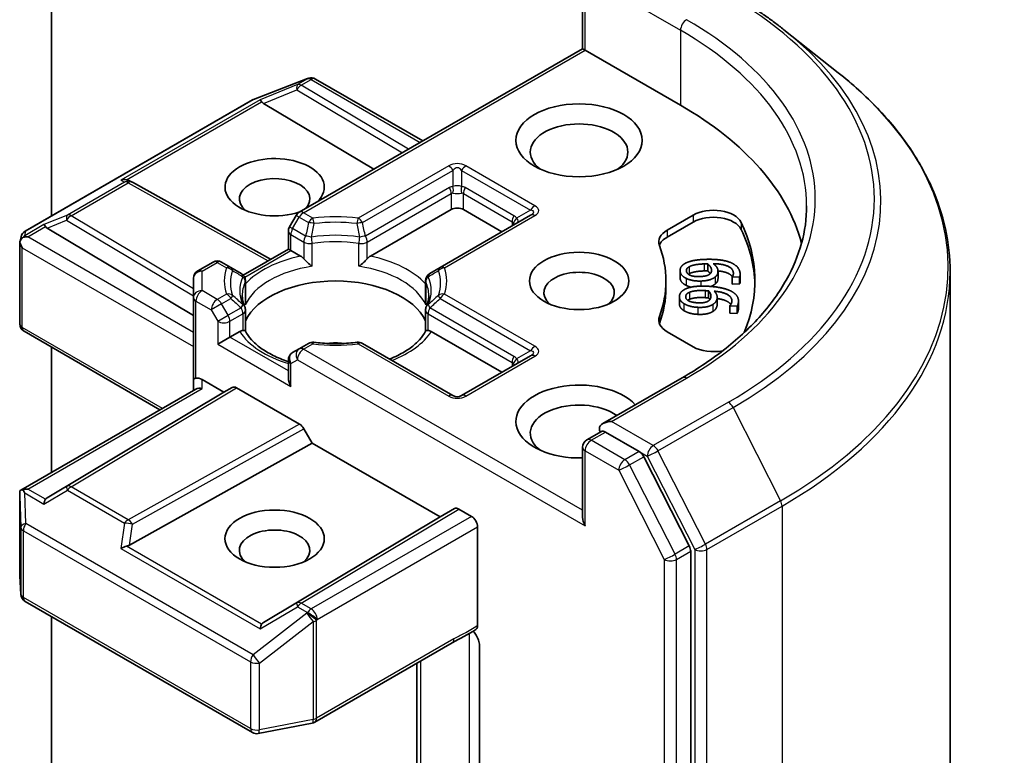
# Model space of a CAD drawing. Units: millimetres. Extents: x 0 to 10086, y 0 to 2248.
# Drawn here: x 235 to 244, y 81 to 88 of the extents above; entities that cross this region are included whole.
import ezdxf

# ---------------------------------------------------------------- set-up
doc = ezdxf.new("R2010")
doc.units = ezdxf.units.MM
doc.header["$LTSCALE"] = 0.666667
doc.layers.add('Visible (ISO)', color=7, linetype='Continuous', lineweight=35)
doc.layers.add('Visible Narrow (ISO)', color=7, linetype='Continuous', lineweight=25)

msp = doc.modelspace()

# ---------------------------------------------------------------- linework, layer by layer
at = {"layer": 'Visible (ISO)'}
for p, q in [((234.8771, 86.50363), (234.8771, 91.75471)), ((239.81284, 88.05777), (239.81284, 88.70833)), ((241.68389, 88.23394), (242.18816, 87.83474)), ((239.81284, 88.05777), (237.17984, 86.53761)), ((239.81284, 88.05777), (239.83628, 88.04425)), ((239.83628, 88.04425), (240.72252, 87.53258)), ((236.75559, 87.58705), (237.25645, 87.77983)), ((237.2685, 87.78362), (237.263, 87.78203)), ((237.33069, 87.77604), (238.32778, 87.20037)), ((234.63312, 86.36277), (236.74433, 87.58167)), ((236.84754, 87.54957), (237.87206, 86.93726)), ((235.59808, 86.83244), (235.62623, 86.81829)), ((235.62926, 86.81668), (236.91317, 86.1006)), ((237.84083, 86.13011), (238.59177, 86.56367)), ((238.7049, 86.56367), (239.06317, 86.35682)), ((237.15056, 86.50833), (237.08942, 86.40242)), ((239.32945, 86.51055), (238.48846, 86.02501)), ((240.59781, 86.37191), (240.83992, 86.5117)), ((234.83935, 86.39015), (236.19703, 85.57873)), ((237.0787, 86.19616), (237.0787, 86.36242)), ((240.59781, 86.30659), (240.83992, 86.44638)), ((234.58382, 86.25935), (234.59494, 86.31049)), ((234.58278, 85.50076), (234.58278, 86.24966)), ((236.65998, 85.95441), (237.0787, 86.19616)), ((237.10213, 86.18263), (237.0787, 86.19616)), ((237.10213, 86.18263), (237.1931, 86.13011)), ((236.37873, 86.07509), (236.23703, 85.99328)), ((236.54547, 86.02501), (236.45873, 86.07509)), ((236.64059, 85.97009), (236.54547, 86.02501)), ((238.48846, 86.02501), (238.39334, 85.97009)), ((240.71816, 85.99694), (240.71816, 85.93162)), ((240.97534, 86.05821), (240.97534, 85.99289)), ((236.19703, 85.924), (236.19703, 85.74453)), ((236.65373, 85.95081), (236.65376, 85.95082)), ((241.07069, 85.98783), (241.07069, 85.92251)), ((241.20309, 85.93684), (241.20309, 85.87152)), ((241.20326, 85.93509), (241.20309, 85.93684)), ((241.27187, 85.93738), (241.20326, 85.93509)), ((241.20326, 85.93509), (241.20326, 85.86977)), ((241.27187, 85.93738), (241.27187, 85.87207)), ((241.27628, 85.96158), (241.27628, 85.89626)), ((243.22742, 72.96815), (243.22742, 85.9848)), ((236.68059, 85.90081), (236.68059, 85.70547)), ((238.35334, 85.90081), (238.35334, 85.70547)), ((240.58742, 85.89958), (240.58742, 85.83426)), ((241.20326, 85.86977), (241.20309, 85.87152)), ((241.27187, 85.87207), (241.20326, 85.86977)), ((236.19703, 85.74453), (236.19703, 84.98246)), ((240.71193, 85.75144), (240.71193, 85.68613)), ((240.98342, 85.80718), (240.98342, 85.74186)), ((241.06321, 85.7485), (241.06321, 85.68318)), ((241.17919, 85.66684), (241.17944, 85.66858)), ((241.17919, 85.66684), (241.17919, 85.60152)), ((241.24768, 85.66355), (241.17919, 85.66684)), ((241.24768, 85.66355), (241.24768, 85.59823)), ((241.26105, 85.71216), (241.26105, 85.64684)), ((236.68059, 85.43225), (236.68059, 85.62651)), ((238.35334, 85.43225), (238.35334, 85.62651)), ((241.24768, 85.59823), (241.17919, 85.60152)), ((235.88618, 84.70205), (234.62278, 85.43148)), ((236.53644, 85.37702), (236.42331, 85.3117)), ((236.53644, 85.37702), (236.62742, 85.42955)), ((238.40651, 85.42955), (239.06317, 85.05043)), ((240.83992, 85.28747), (240.59781, 85.42725)), ((234.8771, 84.11946), (234.8771, 85.28465)), ((237.17984, 85.26948), (237.1187, 85.23418)), ((237.26658, 85.31956), (237.17984, 85.26948)), ((238.60834, 84.83401), (237.76735, 85.31956)), ((239.32945, 85.20416), (238.68834, 84.83401)), ((237.0787, 85.1649), (237.0787, 84.99863)), ((240.73908, 84.99995), (240.00141, 84.57406)), ((236.19703, 84.98246), (236.19703, 84.88152)), ((236.27703, 84.98246), (236.47988, 84.86535)), ((236.47988, 84.86535), (236.55758, 84.91022)), ((236.59759, 84.90625), (237.1824, 84.56862)), ((234.59275, 83.95529), (236.22046, 84.89505)), ((236.47988, 84.86535), (234.83935, 83.88489)), ((237.22241, 84.52638), (237.30012, 84.39179)), ((239.85284, 84.42296), (239.98732, 84.5006)), ((240.33759, 84.31464), (240.02484, 84.49521)), ((235.60191, 83.44463), (237.30012, 84.39179)), ((237.30012, 84.39179), (238.48806, 83.70593)), ((239.81284, 84.35368), (239.81284, 83.70313)), ((240.80369, 83.43641), (240.38105, 84.26605)), ((234.58278, 83.91195), (234.58278, 83.16306)), ((238.48806, 83.70593), (238.62234, 83.78345)), ((238.66235, 83.77949), (238.78033, 83.71137)), ((236.84754, 82.72547), (238.48806, 83.70593)), ((238.8369, 82.69639), (238.8369, 83.61339)), ((240.8168, 70.44921), (240.8168, 83.38703)), ((234.58292, 83.15826), (234.59326, 82.98608)), ((234.63312, 82.92159), (236.74433, 81.70268)), ((234.8771, 79.99716), (234.8771, 82.78073)), ((237.32519, 81.79907), (238.60112, 82.53573)), ((238.85383, 82.51495), (238.85383, 81.28445)), ((238.27121, 82.34526), (238.27121, 80.9034)), ((236.79944, 81.69341), (237.30031, 81.7898))]:
    msp.add_line(p, q, dxfattribs=at)
for centre, start, end in [((237.28519, 87.70517), 106.102114, 111.051724), ((237.29069, 87.70676), 60, 106.102114), ((236.78433, 87.51239), 111.051724, 120), ((235.5903, 86.74681), 60.849958, 63.31121), ((237.21984, 86.46833), 120, 150), ((234.67312, 86.29348), 120, 167.728136), ((237.1587, 86.36242), 150, 180), ((236.41873, 86.00581), 60, 120), ((236.27703, 85.924), 120, 180), ((236.60059, 85.90081), 0, 60.000001), ((238.43334, 85.90081), 120, 180), ((236.60059, 85.62651), 0, 24.18021), ((238.43334, 85.62651), 155.819788, 180), ((234.66278, 85.50076), 180, 240), ((237.30658, 85.25028), 83.152527, 120), ((237.72735, 85.25028), 60, 96.847473), ((237.1587, 85.1649), 120, 180), ((238.64834, 84.9033), 240, 300), ((239.89284, 84.35368), 120, 180), ((234.66278, 83.16306), 180, 183.435621), ((234.67312, 82.99087), 183.435621, 240), ((237.28519, 81.86836), 280.893395, 300), ((236.78433, 81.77196), 240, 280.893395)]:
    msp.add_arc(centre, 0.08, start, end, dxfattribs=at)
for centre, major_axis, ratio, start_param, end_param in [((236.84994, 87.51036), (0.03535, -0.07196), 0.1137262, 2.3638175, 3.0073186), ((236.98063, 87.56404), (-0.1532, 0.01093), 0.3026251, 0.2228992, 0.5400652), ((237.89409, 85.89958), (4, 0), 0.5773503, 0.1529658, 0.7853982), ((239.77971, 87.09711), (-0.45333, 0), 0.5773503, 2.4941852, 6.9305928), ((236.95128, 86.77051), (0.4612, 0), 0.5773503, 5.7477827, 11.5309769), ((235.5567, 86.7637), (0.08473, 0.00245), 0.9268026, 1.3125137, 1.9560148), ((235.57686, 86.75357), (-0.05516, 0.07667), 0.8001954, 5.2907241, 5.5595571), ((236.95128, 86.66165), (-0.32787, 0), 0.5773503, 2.6530138, 6.8815928), ((238.64834, 86.53101), (-0.08, 0), 0.5773503, 3.9269908, 5.4977871), ((241.02848, 86.40283), (0.26667, 0), 0.5773503, 0.2712386, 2.3561945), ((241.02848, 86.33751), (0.26667, 0), 0.5773503, 0.2712386, 2.3561945), ((234.84176, 86.35093), (0.03535, -0.07196), 0.1137262, 2.3638175, 3.0073186), ((234.97245, 86.40461), (-0.1532, 0.01093), 0.3026251, 0.2228992, 0.5400652), ((240.78637, 86.26305), (-0.26667, 0), 0.5773503, 5.4977871, 6.497504), ((237.89409, 85.89958), (3.52, 0), 0.5773503, 6.0454839, 6.5544239), ((237.89409, 85.83426), (3.52, 0), 0.5773503, 0.0160713, 0.2712386), ((234.66319, 86.24783), (-0.05907, -0.08089), 0.7530193, 4.3231182, 4.5575493), ((234.65711, 86.24433), (-0.11314, 0), 0.5773503, 4.712389, 5.121459), ((240.78637, 86.19773), (-0.26667, 0), 0.5773503, 5.4977871, 6.0694292), ((234.66278, 86.24596), (-0.07974, 0.00857), 0.7530193, 6.1238818, 6.3639614), ((234.66278, 86.24105), (-0.05657, 0.09798), 0.5773503, 1.0254777, 1.5707963), ((237.89409, 85.89958), (2.69333, 0), 0.5773503, 6.0688666, 6.497504), ((237.19447, 86.06527), (-0.04834, 0.0689), 0.5585104, 4.9076438, 5.4068194), ((237.83946, 86.06527), (0.04834, 0.0689), 0.5585104, 0.8763659, 1.3755415), ((239.77971, 85.79072), (-0.32787, 0), 0.5773503, 2.5431851, 6.8815928), ((237.51697, 85.3988), (0.86667, 0), 0.5773503, 0.265163, 2.8764297), ((237.89409, 85.83426), (2.69333, 0), 0.5773503, 6.0688666, 6.2831853), ((240.78637, 85.53612), (-0.26667, 0), 0.5773503, 6.0688666, 7.0685835), ((240.78637, 85.4708), (-0.26667, 0), 0.5773503, 6.0688666, 6.0694292), ((236.62878, 85.36629), (0.04785, 0.06705), 0.5831197, 0.4085193, 0.907695), ((238.40515, 85.36629), (-0.04785, 0.06705), 0.5831197, 5.3754904, 5.874666), ((237.51697, 85.06131), (0.45333, 0), 0.5773503, 1.40444, 1.7371527), ((241.02848, 85.39634), (-0.26667, 0), 0.5773503, 0.7853982, 1.9007605), ((236.27703, 84.98246), (-0.08, 0), 0.2391463, 5.4977871, 6.2831853), ((236.27703, 84.91714), (0.07105, -0.07105), 0.5176381, 2.0484546, 2.8338528), ((237.1587, 84.95245), (-0.05657, 0.09798), 0.5773503, 0.7853982, 1.5707963), ((236.27703, 84.83533), (-0.07391, 0.04267), 0.7174389, 5.1050881, 5.8904862), ((236.59759, 84.84093), (-0.04001, 0.06928), 0.5773503, 5.4976379, 6.2831107), ((239.77971, 84.59319), (-0.58667, 0), 0.5773503, 3.6147912, 7.9104954), ((239.77971, 84.48432), (-0.45333, 0), 0.5773503, 3.8234317, 6.9305928), ((237.1824, 84.5033), (0.04001, -0.06928), 0.5773503, 1.5705724, 2.3560452), ((240.08141, 84.52787), (-0.11314, 0), 0.5773503, 4.712389, 6.2831853), ((240.02484, 84.56053), (-0.04, -0.06928), 0.5773503, 5.4977871, 6.1236372), ((240.33759, 84.24932), (0.04, -0.06928), 0.5773503, 1.4801364, 2.3561945), ((234.66278, 83.90826), (-0.00266, 0.15296), 0.5227383, 1.297431, 1.5721578), ((234.65711, 83.90007), (-0.11314, 0), 0.5773503, 4.712389, 5.121459), ((234.66319, 83.89656), (-0.08414, 0.14005), 0.0782185, 1.0542997, 1.2887308), ((234.84176, 83.79347), (-0.00039, 0.09016), 0.4024987, 0.5548759, 1.1983771), ((234.97245, 83.87043), (-0.1532, -0.01093), 0.3026251, 5.7431201, 6.0602861), ((238.66235, 83.71417), (-0.04001, 0.06928), 0.5773503, 5.4976379, 6.2831107), ((238.78033, 83.64605), (0.04, -0.06928), 0.5773503, 0.7853982, 2.3561945), ((239.89284, 83.65694), (-0.05657, 0.09798), 0.5773503, 0.7853982, 1.5707963), ((236.95128, 83.39566), (-0.32787, 0), 0.5773503, 2.5431851, 6.8815928), ((235.5567, 83.3807), (0.08245, 0.04008), 0.4900103, 1.1054507, 1.7489518), ((235.57686, 83.52147), (0.05516, 0.07667), 0.8001954, 3.8652209, 4.1823869), ((240.76023, 83.41969), (0.04, -0.06928), 0.5773503, 0.7853982, 1.4801364), ((236.84994, 82.63404), (-0.00039, 0.09016), 0.4024987, 0.5548759, 1.1983771), ((236.98063, 82.711), (-0.1532, -0.01093), 0.3026251, 5.7431201, 6.0602861)]:
    msp.add_ellipse(centre, major_axis=major_axis, ratio=ratio, start_param=start_param, end_param=end_param, dxfattribs=at)
for centre, major_axis in [((239.77971, 87.20598), (-0.58667, 0)), ((239.77971, 85.89958), (-0.4612, 0)), ((236.95128, 83.50453), (0.4612, 0))]:
    msp.add_ellipse(centre, major_axis=major_axis, ratio=0.5773503, dxfattribs=at)
for points, degree, knots in [([(241.20743, 88.55547), (241.24193, 88.53555), (241.27591, 88.51531), (241.3428, 88.47422), (241.3757, 88.45336), (241.44041, 88.41105), (241.47221, 88.38959), (241.53467, 88.3461), (241.56533, 88.32406), (241.62549, 88.27942), (241.65499, 88.25681), (241.68389, 88.23394)], 3, [3.14159265, 3.14159265, 3.14159265, 3.14159265, 3.17264484, 3.17264484, 3.20369702, 3.20369702, 3.2347492, 3.2347492, 3.26580139, 3.26580139, 3.29685357, 3.29685357, 3.29685357, 3.29685357]), ([(243.22742, 85.9848), (243.22742, 86.11803), (243.21285, 86.25126), (243.15495, 86.51509), (243.11164, 86.64569), (242.99734, 86.90192), (242.92637, 87.02756), (242.75825, 87.27193), (242.66111, 87.39066), (242.44243, 87.61953), (242.32089, 87.72967), (242.18816, 87.83474)], 3, [2.35619449, 2.35619449, 2.35619449, 2.35619449, 2.48222194, 2.48222194, 2.60824939, 2.60824939, 2.73427684, 2.73427684, 2.86030429, 2.86030429, 2.98633174, 2.98633174, 2.98633174, 2.98633174]), ([(241.89409, 86.59633), (241.89409, 86.48024), (241.8783, 86.36414), (241.81512, 86.13385), (241.76771, 86.01964), (241.64165, 85.79565), (241.563, 85.68589), (241.37583, 85.4738), (241.26732, 85.37149), (241.0229, 85.17726), (240.887, 85.08535), (240.73908, 84.99995)], 3, [3.92699082, 3.92699082, 3.92699082, 3.92699082, 4.08407045, 4.08407045, 4.24115008, 4.24115008, 4.39822972, 4.39822972, 4.55530935, 4.55530935, 4.71238898, 4.71238898, 4.71238898, 4.71238898]), ([(234.61211, 86.30426), (234.61089, 86.30323), (234.60968, 86.30217), (234.6023, 86.29531), (234.59687, 86.28851), (234.58975, 86.27639), (234.58693, 86.26992), (234.58507, 86.26395)], 3, [0.381031219, 0.381031219, 0.381031219, 0.381031219, 0.382741903, 0.382741903, 0.391761654, 0.391761654, 0.398553638, 0.398553638, 0.398553638, 0.398553638]), ([(237.22284, 86.10513), (237.22463, 86.1031), (237.22647, 86.10106), (237.22835, 86.09902), (237.23671, 86.08997), (237.24635, 86.08043), (237.25668, 86.07096), (237.2707, 86.05809), (237.2855, 86.04581), (237.29949, 86.03557)], 3, [0.073709419, 0.073709419, 0.073709419, 0.073709419, 0.076897284, 0.076897284, 0.076897284, 0.091048315, 0.091048315, 0.091048315, 0.110269957, 0.110269957, 0.110269957, 0.110269957]), ([(237.73444, 86.03557), (237.74843, 86.04581), (237.76323, 86.05809), (237.77725, 86.07096), (237.78758, 86.08043), (237.79722, 86.08997), (237.80558, 86.09902), (237.80746, 86.10106), (237.8093, 86.1031), (237.81109, 86.10513)], 3, [-0.000337696, -0.000337696, -0.000337696, -0.000337696, 0.023175232, 0.023175232, 0.023175232, 0.04048552, 0.04048552, 0.04048552, 0.044385084, 0.044385084, 0.044385084, 0.044385084]), ([(241.07069, 85.92251), (241.07069, 85.91022), (241.06218, 85.88656), (241.04467, 85.87123)], 2, [0.2679418, 0.2679418, 0.2679418, 1, 2, 2, 2]), ([(241.20392, 85.93796), (241.19126, 85.95754), (241.12764, 85.98723), (241.07057, 85.99235)], 2, [0.388584, 0.388584, 0.388584, 1, 1.7357038, 1.7357038, 1.7357038]), ([(241.27628, 85.89626), (241.27628, 85.89198), (241.27508, 85.87892), (241.27187, 85.87207)], 2, [0.5528379, 0.5528379, 0.5528379, 1, 2, 2, 2]), ([(236.67357, 85.65928), (236.6704, 85.66632), (236.66758, 85.67336), (236.66258, 85.68738), (236.66041, 85.69437), (236.65671, 85.70831), (236.65517, 85.71526), (236.65273, 85.72913), (236.65182, 85.73604), (236.6506, 85.74986), (236.6503, 85.75676), (236.6503, 85.76366)], 3, [0.53174974, 0.53174974, 0.53174974, 0.53174974, 0.58247942, 0.58247942, 0.63320911, 0.63320911, 0.68393879, 0.68393879, 0.73466848, 0.73466848, 0.78539816, 0.78539816, 0.78539816, 0.78539816]), ([(238.38363, 85.76366), (238.38363, 85.75676), (238.38333, 85.74986), (238.38211, 85.73604), (238.3812, 85.72913), (238.37876, 85.71526), (238.37722, 85.70831), (238.37352, 85.69437), (238.37135, 85.68738), (238.36635, 85.67336), (238.36353, 85.66632), (238.36036, 85.65928)], 3, [3.92699082, 3.92699082, 3.92699082, 3.92699082, 3.9777205, 3.9777205, 4.02845019, 4.02845019, 4.07917987, 4.07917987, 4.12990956, 4.12990956, 4.18063924, 4.18063924, 4.18063924, 4.18063924]), ([(241.18972, 85.68142), (241.18061, 85.69435), (241.12899, 85.72632), (241.06321, 85.73593)], 2, [0.5821451, 0.5821451, 0.5821451, 1, 1.828717, 1.828717, 1.828717]), ([(240.75268, 85.62424), (240.7301, 85.63909), (240.71193, 85.67063), (240.71193, 85.68613)], 2, [0, 0, 0, 1, 1.7750407, 1.7750407, 1.7750407]), ([(236.65716, 85.4389), (236.65894, 85.43894), (236.66061, 85.43893), (236.66217, 85.43888), (236.66911, 85.43866), (236.67423, 85.43764), (236.67729, 85.4359), (236.67865, 85.43512), (236.67958, 85.43422), (236.6801, 85.4332)], 3, [0.073709419, 0.073709419, 0.073709419, 0.073709419, 0.076897284, 0.076897284, 0.076897284, 0.091048315, 0.091048315, 0.091048315, 0.097321378, 0.097321378, 0.097321378, 0.097321378]), ([(237.0787, 85.15056), (237.07753, 85.15094), (237.07636, 85.15132), (237.02577, 85.16787), (236.97938, 85.18669), (236.89457, 85.22858), (236.85616, 85.25165), (236.78883, 85.30063), (236.75993, 85.32653), (236.71238, 85.37944), (236.69376, 85.40642), (236.6801, 85.4332)], 3, [6.00870701, 6.00870701, 6.00870701, 6.00870701, 6.0132352, 6.0132352, 6.20549717, 6.20549717, 6.39775914, 6.39775914, 6.5900211, 6.5900211, 6.78228307, 6.78228307, 6.78228307, 6.78228307]), ([(238.35383, 85.4332), (238.34017, 85.40642), (238.32155, 85.37944), (238.274, 85.32653), (238.2451, 85.30063), (238.17777, 85.25165), (238.13936, 85.22858), (238.07256, 85.19558), (238.04685, 85.18423), (238.02, 85.17369)], 3, [4.21329122, 4.21329122, 4.21329122, 4.21329122, 4.40555319, 4.40555319, 4.59781515, 4.59781515, 4.79007712, 4.79007712, 4.90068439, 4.90068439, 4.90068439, 4.90068439]), ([(238.35383, 85.4332), (238.35435, 85.43422), (238.35528, 85.43512), (238.35664, 85.4359), (238.3597, 85.43764), (238.36482, 85.43866), (238.37176, 85.43888), (238.37332, 85.43893), (238.37499, 85.43894), (238.37677, 85.4389)], 3, [0.015501689, 0.015501689, 0.015501689, 0.015501689, 0.023175232, 0.023175232, 0.023175232, 0.04048552, 0.04048552, 0.04048552, 0.044385084, 0.044385084, 0.044385084, 0.044385084]), ([(237.31612, 85.32971), (237.34249, 85.32654), (237.3691, 85.324), (237.42263, 85.32018), (237.44954, 85.3189), (237.50346, 85.31762), (237.53047, 85.31762), (237.58439, 85.3189), (237.6113, 85.32018), (237.66483, 85.324), (237.69144, 85.32654), (237.71781, 85.32971)], 3, [0.58033164, 0.58033164, 0.58033164, 0.58033164, 0.66235825, 0.66235825, 0.74438486, 0.74438486, 0.82641147, 0.82641147, 0.90843808, 0.90843808, 0.99046469, 0.99046469, 0.99046469, 0.99046469]), ([(239.98732, 84.5006), (239.99075, 84.50258), (239.9965, 84.50364), (240.01001, 84.50204), (240.01768, 84.49934), (240.02484, 84.49521)], 3, [0.038953354, 0.038953354, 0.038953354, 0.038953354, 0.050334548, 0.050334548, 0.061715743, 0.061715743, 0.061715743, 0.061715743]), ([(234.61211, 83.96), (234.61073, 83.95997), (234.60939, 83.9599), (234.60233, 83.95925), (234.5963, 83.95744), (234.58947, 83.95332), (234.58686, 83.95082), (234.58507, 83.94821)], 3, [0.250886757, 0.250886757, 0.250886757, 0.250886757, 0.252877969, 0.252877969, 0.261958418, 0.261958418, 0.268388032, 0.268388032, 0.268388032, 0.268388032]), ([(238.79736, 82.64513), (238.80718, 82.63405), (238.81722, 82.62042), (238.83335, 82.59334), (238.84164, 82.57511), (238.85097, 82.54511), (238.85383, 82.52807), (238.85383, 82.51495)], 3, [0.097899328, 0.097899328, 0.097899328, 0.097899328, 0.114425932, 0.114425932, 0.133369726, 0.133369726, 0.151444025, 0.151444025, 0.151444025, 0.151444025]), ([(238.8369, 82.69639), (238.8369, 82.69254), (238.83658, 82.68888), (238.83598, 82.68546), (238.83536, 82.68192), (238.83443, 82.67863), (238.83322, 82.67561), (238.83179, 82.67207), (238.82997, 82.66892), (238.82781, 82.66625), (238.826, 82.66403), (238.82396, 82.66213), (238.82168, 82.66059), (238.82149, 82.66046), (238.82129, 82.66033), (238.8211, 82.66021)], 3, [0, 0, 0, 0, 0.005314628, 0.005314628, 0.005314628, 0.010794461, 0.010794461, 0.010794461, 0.017230667, 0.017230667, 0.017230667, 0.022602465, 0.022602465, 0.022602465, 0.023054078, 0.023054078, 0.023054078, 0.023054078])]:
    msp.add_open_spline(points, degree=degree, knots=knots, dxfattribs=at)
for points, degree in [([(240.76004, 86.05952), (240.78736, 86.07642), (240.88264, 86.0976), (240.9534, 86.09996)], 2), ([(240.9534, 86.09996), (241.02287, 86.10228), (241.13627, 86.08957), (241.17942, 86.07377)], 2), ([(240.71851, 85.99014), (240.71644, 86.01082), (240.73718, 86.04575), (240.76004, 86.05952)], 2), ([(240.77678, 85.99184), (240.77571, 86.00255), (240.78719, 86.02193), (240.80314, 86.03121)], 2), ([(240.80314, 86.03121), (240.81988, 86.04127), (240.88638, 86.05599), (240.94161, 86.05783)], 2), ([(240.94161, 86.05783), (240.95283, 86.0582), (240.96755, 86.0582), (240.97534, 86.05821)], 2), ([(240.97534, 86.05821), (240.9909, 86.04548), (241.00872, 86.01883), (241.01017, 86.00438)], 2), ([(241.01017, 86.00438), (241.01124, 85.99367), (241.00595, 85.973), (240.99556, 85.9644)], 2), ([(241.02668, 86.05992), (241.04585, 86.04581), (241.06836, 86.01557), (241.0702, 85.99714)], 2), ([(241.21346, 85.97593), (241.20962, 86.01429), (241.11515, 86.05838), (241.02668, 86.05992)], 2), ([(241.0702, 85.99714), (241.072, 85.9792), (241.06218, 85.95188), (241.04467, 85.93655)], 2), ([(241.17942, 86.07377), (241.22165, 86.05843), (241.27224, 86.00713), (241.27571, 85.97251)], 2), ([(240.71851, 85.92482), (240.71816, 85.92826), (240.71816, 85.93162)], 2), ([(240.77545, 85.92306), (240.74948, 85.93594), (240.72058, 85.96947), (240.71851, 85.99014)], 2), ([(240.77545, 85.85774), (240.74948, 85.87062), (240.72058, 85.90415), (240.71851, 85.92482)], 2), ([(240.9121, 85.89863), (240.87111, 85.89726), (240.80007, 85.91063), (240.77545, 85.92306)], 2), ([(240.90489, 85.94038), (240.84362, 85.93833), (240.77928, 85.96693), (240.77678, 85.99184)], 2), ([(240.80314, 85.96589), (240.79924, 85.96362), (240.79595, 85.96133)], 2), ([(240.94161, 85.99251), (240.88638, 85.99067), (240.81988, 85.97595), (240.80314, 85.96589)], 2), ([(240.99556, 85.9644), (240.98112, 85.95292), (240.93768, 85.94147), (240.90489, 85.94038)], 2), ([(241.04467, 85.93655), (241.02436, 85.91887), (240.95784, 85.90015), (240.9121, 85.89863)], 2), ([(240.97534, 85.99289), (240.96755, 85.99288), (240.95283, 85.99288), (240.94161, 85.99251)], 2), ([(240.99921, 85.96772), (240.99038, 85.98058), (240.97534, 85.99289)], 2), ([(241.20309, 85.93684), (241.20769, 85.94274), (241.21466, 85.96397), (241.21346, 85.97593)], 2), ([(241.27571, 85.97251), (241.27673, 85.96229), (241.27508, 85.94424), (241.27187, 85.93738)], 2), ([(240.7126, 85.76059), (240.71557, 85.78123), (240.74459, 85.81414), (240.77057, 85.82591)], 2), ([(240.77057, 85.82591), (240.80172, 85.84044), (240.90121, 85.85369), (240.97185, 85.85031)], 2), ([(240.8206, 85.84182), (240.79469, 85.84803), (240.77545, 85.85774)], 2), ([(240.80637, 85.7944), (240.82539, 85.803), (240.8948, 85.81219), (240.94993, 85.80954)], 2), ([(240.97185, 85.85031), (241.04119, 85.84698), (241.15038, 85.82521), (241.18926, 85.80607)], 2), ([(241.04467, 85.87123), (241.02845, 85.85711), (241.00396, 85.8483)], 2), ([(240.75268, 85.68955), (240.7301, 85.70441), (240.70962, 85.73995), (240.7126, 85.76059)], 2), ([(240.88505, 85.69622), (240.82388, 85.69916), (240.76713, 85.73268), (240.77071, 85.75755)], 2), ([(240.77071, 85.75755), (240.77225, 85.76824), (240.78832, 85.7865), (240.80637, 85.7944)], 2), ([(240.80637, 85.72908), (240.79632, 85.72468), (240.78937, 85.7199)], 2), ([(240.94993, 85.74422), (240.8948, 85.74687), (240.82539, 85.73768), (240.80637, 85.72908)], 2), ([(240.94993, 85.80954), (240.96113, 85.809), (240.9757, 85.8078), (240.98342, 85.80718)], 2), ([(240.98342, 85.74186), (240.9757, 85.74248), (240.96113, 85.74368), (240.94993, 85.74422)], 2), ([(241.00483, 85.75107), (241.00329, 85.74038), (240.99304, 85.72034), (240.98066, 85.71267)], 2), ([(240.98342, 85.80718), (240.99574, 85.79332), (241.00691, 85.76549), (241.00483, 85.75107)], 2), ([(240.9954, 85.72584), (240.99053, 85.73386), (240.98342, 85.74186)], 2), ([(241.06252, 85.73904), (241.05994, 85.72113), (241.04358, 85.69488), (241.02252, 85.68111)], 2), ([(241.03467, 85.80472), (241.05022, 85.78921), (241.06517, 85.75744), (241.06252, 85.73904)], 2), ([(241.19921, 85.70644), (241.20472, 85.74473), (241.1219, 85.79603), (241.03467, 85.80472)], 2), ([(241.18926, 85.80607), (241.22735, 85.78747), (241.26499, 85.73258), (241.26001, 85.69801)], 2), ([(236.67803, 85.67677), (236.67973, 85.68635), (236.68059, 85.696), (236.68059, 85.70546)], 3), ([(238.35334, 85.70546), (238.35334, 85.696), (238.3542, 85.68635), (238.3559, 85.67677)], 3), ([(240.88205, 85.6543), (240.84113, 85.65627), (240.77404, 85.67526), (240.75268, 85.68955)], 2), ([(241.02252, 85.68111), (240.99812, 85.66526), (240.9277, 85.65211), (240.88205, 85.6543)], 2), ([(240.98066, 85.71267), (240.96358, 85.70247), (240.91778, 85.69465), (240.88505, 85.69622)], 2), ([(241.06252, 85.67372), (241.05994, 85.65581), (241.04358, 85.62956), (241.02252, 85.61579)], 2), ([(241.06321, 85.68318), (241.06321, 85.67853), (241.06252, 85.67372)], 2), ([(241.17944, 85.66858), (241.18544, 85.67405), (241.19749, 85.6945), (241.19921, 85.70644)], 2), ([(241.26001, 85.69801), (241.25854, 85.68782), (241.25252, 85.67008), (241.24768, 85.66355)], 2), ([(241.26001, 85.63269), (241.25854, 85.6225), (241.25252, 85.60476), (241.24768, 85.59823)], 2), ([(241.26105, 85.64684), (241.26105, 85.63992), (241.26001, 85.63269)], 2), ([(240.88205, 85.58898), (240.84113, 85.59095), (240.77404, 85.60994), (240.75268, 85.62424)], 2), ([(241.02252, 85.61579), (240.99812, 85.59994), (240.9277, 85.58679), (240.88205, 85.58898)], 2), ([(238.8211, 82.66021), (238.74813, 82.61371), (238.67172, 82.57643), (238.60154, 82.53598)], 3)]:
    msp.add_open_spline(points, degree=degree, dxfattribs=at)
at = {"layer": 'Visible Narrow (ISO)'}
for p, q in [((239.83628, 88.04425), (239.83628, 88.67567)), ((239.96827, 88.66478), (240.72252, 88.22932)), ((240.72252, 88.22932), (240.72252, 87.53258)), ((237.21984, 86.53365), (239.83628, 88.04425)), ((236.75038, 87.58424), (237.25125, 87.77702)), ((237.25675, 87.77861), (237.1645, 87.72536)), ((237.19845, 87.71882), (237.29069, 87.77208)), ((237.25125, 87.77702), (237.25675, 87.77861)), ((237.29069, 87.77208), (238.30435, 87.18684)), ((237.1645, 87.72536), (236.816, 87.58221)), ((236.84754, 87.54957), (237.15776, 87.67699)), ((237.15776, 87.67699), (238.1383, 87.09097)), ((238.19459, 87.12348), (237.19845, 87.71882)), ((234.63918, 86.36534), (236.75038, 87.58424)), ((236.816, 87.58221), (235.52276, 86.83555)), ((235.57614, 86.84025), (236.83049, 87.56445)), ((238.56834, 86.96911), (237.72735, 86.48357)), ((237.76735, 86.44134), (238.60834, 86.92689)), ((238.60834, 86.92689), (238.60834, 86.77678)), ((238.68834, 86.92689), (238.68834, 86.77678)), ((238.68834, 86.92689), (239.32945, 86.55674)), ((239.36945, 86.59897), (238.72834, 86.96911)), ((235.55635, 86.81866), (235.02563, 86.51225)), ((235.52276, 86.83555), (235.55635, 86.81866)), ((235.05957, 86.50572), (235.5903, 86.81213)), ((235.5903, 86.81213), (236.89002, 86.08723)), ((238.5752, 86.76655), (237.79452, 86.31582)), ((239.17402, 86.50527), (238.72147, 86.76655)), ((237.81109, 86.26007), (238.59177, 86.7108)), ((238.59177, 86.7108), (238.59177, 86.56367)), ((238.7049, 86.7108), (239.15745, 86.44952)), ((238.7049, 86.56367), (238.7049, 86.7108)), ((239.32945, 86.55674), (239.19945, 86.48169)), ((235.02563, 86.51225), (234.80781, 86.42278)), ((234.83935, 86.39015), (235.01888, 86.46389)), ((235.01888, 86.46389), (236.19703, 85.75977)), ((236.19703, 85.82591), (235.05957, 86.50572)), ((237.1187, 86.38552), (237.17984, 86.49142)), ((237.17984, 86.49142), (237.15056, 86.50833)), ((237.17984, 86.49142), (237.26658, 86.44134)), ((237.30658, 86.48357), (237.21984, 86.53365)), ((238.52846, 86.02105), (239.36945, 86.50659)), ((240.83992, 86.5117), (240.83992, 86.44638)), ((234.80781, 86.42278), (234.62925, 86.31968)), ((234.62925, 86.31968), (234.63918, 86.36534)), ((234.65711, 86.30964), (234.82231, 86.40502)), ((237.08942, 86.40242), (237.1187, 86.38552)), ((237.23941, 86.31582), (237.1187, 86.38552)), ((239.15745, 86.44952), (239.15745, 86.41125)), ((240.59781, 86.37191), (240.59781, 86.30659)), ((241.2854, 86.44408), (241.2854, 86.37876)), ((236.19703, 85.42057), (234.65711, 86.30964)), ((237.10213, 86.32976), (237.22284, 86.26007)), ((237.10213, 86.18263), (237.10213, 86.32976)), ((234.60621, 86.20839), (236.19703, 85.28993)), ((234.60621, 85.4681), (234.60621, 86.20839)), ((236.67298, 85.93486), (237.10213, 86.18263)), ((237.22284, 86.26007), (237.22284, 86.10513)), ((237.29949, 86.03557), (237.29949, 86.24802)), ((237.73444, 86.03557), (237.73444, 86.24802)), ((237.81109, 86.10513), (237.81109, 86.26007)), ((236.27703, 85.98932), (236.41873, 86.07113)), ((236.41873, 86.07113), (236.50547, 86.02105)), ((240.80314, 86.03121), (240.80314, 85.96589)), ((240.94161, 86.05783), (240.94161, 85.99251)), ((241.01017, 86.00438), (241.01017, 85.99214)), ((236.27703, 85.80985), (236.27703, 85.98932)), ((240.71851, 85.99014), (240.71851, 85.92482)), ((240.77545, 85.92306), (240.77545, 85.85774)), ((241.04467, 85.93655), (241.04467, 85.87123)), ((241.21346, 85.97593), (241.21346, 85.96404)), ((236.67803, 85.88922), (236.67803, 85.67677)), ((238.3559, 85.88922), (238.3559, 85.67677)), ((240.9121, 85.89863), (240.9121, 85.85132)), ((236.41873, 85.72804), (236.27703, 85.80985)), ((236.50547, 85.77812), (236.41873, 85.72804)), ((236.45873, 85.68581), (236.54547, 85.73589)), ((238.48846, 85.73589), (239.32945, 85.25035)), ((239.36945, 85.29257), (238.52846, 85.77812)), ((240.77071, 85.75755), (240.77071, 85.74681)), ((240.80637, 85.7944), (240.80637, 85.72908)), ((240.94993, 85.80954), (240.94993, 85.74422)), ((241.06252, 85.73904), (241.06252, 85.67372)), ((236.22046, 85.71187), (236.36216, 85.63006)), ((236.22046, 84.99599), (236.22046, 85.71187)), ((236.45873, 85.68581), (236.36216, 85.63006)), ((236.36216, 85.63006), (236.42331, 85.52415)), ((236.51988, 85.57991), (236.45873, 85.68581)), ((236.64059, 85.6496), (236.51988, 85.57991)), ((239.17402, 85.19888), (238.39334, 85.6496)), ((240.75268, 85.68955), (240.75268, 85.62424)), ((240.88205, 85.6543), (240.88205, 85.58898)), ((241.02252, 85.68111), (241.02252, 85.61579)), ((241.26001, 85.69801), (241.26001, 85.63269)), ((236.42331, 85.52415), (236.51988, 85.57991)), ((236.53644, 85.52415), (236.65716, 85.59385)), ((236.65716, 85.59385), (236.65716, 85.4389)), ((238.37677, 85.59385), (239.15745, 85.14312)), ((238.37677, 85.4389), (238.37677, 85.59385)), ((240.5258, 85.56886), (240.5258, 85.50354)), ((235.90961, 84.71558), (234.60621, 85.4681)), ((236.42331, 85.52415), (236.42331, 85.3117)), ((236.53644, 85.37702), (236.53644, 85.52415)), ((237.0787, 85.06395), (236.53644, 85.37702)), ((236.42331, 85.3117), (237.10213, 84.91979)), ((237.21984, 85.26552), (237.30658, 85.3156)), ((239.81284, 83.76845), (237.21984, 85.26552)), ((237.72735, 85.3156), (238.56834, 84.83005)), ((238.72834, 84.83005), (239.36945, 85.2002)), ((239.32945, 85.25035), (239.19945, 85.17529)), ((237.10213, 85.13224), (237.16327, 85.16754)), ((237.10213, 84.91979), (237.10213, 85.13224)), ((237.16327, 85.16754), (239.83628, 83.62428)), ((239.15745, 85.14312), (239.15745, 85.10486)), ((240.08141, 84.59319), (240.77908, 84.99599)), ((234.65711, 83.96539), (236.27703, 84.90065)), ((236.55758, 84.91022), (235.01888, 83.99061)), ((235.05957, 83.98705), (236.59759, 84.90625)), ((236.27703, 84.90065), (236.27703, 84.98246)), ((241.16743, 84.77178), (240.46975, 84.36898)), ((240.5132, 84.32039), (241.21088, 84.72319)), ((241.21088, 84.72319), (241.65221, 83.85686)), ((237.1824, 84.56862), (235.5903, 83.68064)), ((240.46975, 84.36898), (240.08141, 84.59319)), ((235.6296, 83.63801), (237.22241, 84.52638)), ((239.89284, 84.419), (240.02484, 84.49521)), ((240.2056, 84.23843), (239.89284, 84.419)), ((239.83628, 84.32102), (240.14903, 84.14045)), ((239.83628, 83.62428), (239.83628, 84.32102)), ((240.33759, 84.31464), (240.2056, 84.23843)), ((240.24906, 84.18984), (240.38105, 84.26605)), ((240.33759, 84.31464), (240.41318, 84.271)), ((240.41318, 84.271), (240.85451, 83.40467)), ((240.95453, 83.45406), (240.5132, 84.32039)), ((240.67169, 83.36021), (240.24906, 84.18984)), ((240.14903, 84.14045), (240.57167, 83.31082)), ((235.01888, 83.99061), (234.83935, 83.88489)), ((235.5903, 83.68064), (235.05957, 83.98705)), ((234.58283, 83.90666), (234.59316, 83.60981)), ((234.58283, 83.16146), (234.58283, 83.90666)), ((234.62925, 83.92922), (234.80781, 83.82613)), ((234.63918, 83.64407), (234.62925, 83.92922)), ((234.82231, 83.87002), (234.65711, 83.96539)), ((234.80781, 83.82613), (235.02563, 83.95439)), ((235.02563, 83.95439), (235.55635, 83.64798)), ((241.65221, 83.85686), (240.95453, 83.45406)), ((240.96765, 83.40467), (241.66532, 83.80748)), ((241.66532, 83.80748), (241.66532, 70.79083)), ((238.62234, 83.78345), (237.15776, 82.90814)), ((237.19845, 82.90459), (238.66235, 83.77949)), ((238.78033, 83.71137), (237.29069, 82.85133)), ((236.75038, 82.42516), (234.63918, 83.64407)), ((235.55635, 83.64798), (235.52276, 83.41336)), ((235.60191, 83.44463), (235.6296, 83.63801)), ((234.59316, 83.60981), (234.59316, 82.98927)), ((234.61655, 82.95821), (234.61655, 83.57875)), ((234.61655, 83.57875), (236.72776, 82.35984)), ((237.34726, 82.75335), (238.8369, 83.61339)), ((236.83049, 82.71059), (235.57614, 83.43479)), ((240.80369, 83.43641), (240.67169, 83.36021)), ((235.52276, 83.41336), (236.816, 82.6667)), ((240.6848, 83.31082), (240.8168, 83.38703)), ((240.85451, 83.40467), (240.85451, 70.38802)), ((240.96765, 70.38802), (240.96765, 83.40467)), ((240.57167, 83.31082), (240.57167, 70.373)), ((240.6848, 70.373), (240.6848, 83.31082)), ((234.59316, 82.98927), (234.58283, 83.16146)), ((236.72776, 81.7393), (234.61655, 82.95821)), ((237.15776, 82.90814), (236.84754, 82.72547)), ((237.29069, 82.85133), (237.19845, 82.90459)), ((237.25125, 82.81073), (236.75038, 82.42516)), ((236.816, 82.6667), (237.1645, 82.87193)), ((237.1645, 82.87193), (237.25675, 82.81867)), ((237.25675, 82.81867), (237.25125, 82.81073)), ((236.80962, 82.34868), (237.31049, 82.73425)), ((237.31049, 82.73425), (237.31049, 81.82454)), ((237.34176, 82.74541), (237.34726, 82.75335)), ((237.34176, 81.8357), (237.34176, 82.74541)), ((238.75879, 82.62141), (238.75879, 81.24384)), ((238.61769, 82.57235), (237.34176, 81.8357)), ((236.72776, 82.35984), (236.72776, 81.7393)), ((236.80962, 81.72815), (236.80962, 82.34868)), ((238.31026, 80.98303), (238.31026, 82.36781)), ((237.31049, 81.82454), (236.80962, 81.72815))]:
    msp.add_line(p, q, dxfattribs=at)
for centre, start, end in [((238.64834, 86.83055), 60, 120), ((238.64834, 84.96862), 240, 300)]:
    msp.add_arc(centre, 0.16, start, end, dxfattribs=at)
for centre, major_axis, ratio, start_param, end_param in [((237.89409, 86.66165), (4.6292, 0), 0.5773503, 5.4977871, 7.0685835), ((240.77908, 88.26198), (0.04, 0.06928), 0.5773503, 0.7853982, 2.3561945), ((237.89409, 86.66165), (4.08, 0), 0.5773503, 5.4977871, 7.0685835), ((237.89409, 86.59633), (4, 0), 0.5773503, 0, 0.7853982), ((237.89409, 86.63814), (4.69065, 0), 0.5773503, 5.4977871, 6.9133226), ((237.89409, 86.02662), (5.31479, 0), 0.5773503, 5.4977871, 6.9133226), ((237.28519, 87.70517), (-0.02219, 0.07686), 0.8082904, 0, 0.1973956), ((237.28519, 87.70517), (-0.02874, 0.07466), 0.5360563, 0, 0.1372135), ((237.29069, 87.70676), (-0.02219, 0.07686), 0.8082904, 0, 0.1973956), ((237.29069, 87.70676), (-0.04, 0.06928), 0.5773503, 5.4977871, 6.1412883), ((237.29069, 87.70676), (0.04, 0.06928), 0.5773503, 0, 0.7853982), ((237.19845, 87.6535), (-0.0304, 0.074), 0.4053533, 0.126651, 1.0873181), ((237.19845, 87.6535), (0.04104, 0.06867), 0.5872385, 0.7941872, 1.57966), ((237.19845, 87.6535), (-0.04, 0.06928), 0.5773503, 5.4977871, 6.1412883), ((236.78433, 87.51239), (-0.04, 0.06928), 0.5773503, 6.1412883, 6.2831853), ((236.78433, 87.51239), (-0.02874, 0.07466), 0.5360563, 0, 0.1372135), ((238.56834, 86.90379), (0.04, -0.06928), 0.5773503, 1.5707963, 2.3561945), ((238.64834, 86.76523), (0, 0.18667), 0.4285714, 5.7595865, 6.8067841), ((238.72834, 86.90379), (-0.04, -0.06928), 0.5773503, 3.9269908, 4.712389), ((235.5903, 86.74681), (0.03593, 0.07148), 0.9892858, 0, 0.912334), ((235.5903, 86.74681), (-0.04, 0.06928), 0.5773503, 5.4977871, 6.1412883), ((235.5903, 86.74681), (0.03897, 0.06987), 0.5672897, 0, 0.7769076), ((238.68834, 86.57059), (-0.11314, 0.19596), 0.5773503, 6.0213859, 6.2831853), ((238.5352, 86.74346), (0.04, -0.06928), 0.5773503, 0.7853982, 1.5707963), ((238.64834, 86.73225), (-0.08, 0), 0.6427344, 4.1887902, 5.2359878), ((238.56834, 86.75368), (0.00712, -0.07968), 0.5398878, 0.9973877, 1.8163046), ((238.72834, 86.75368), (-0.00712, -0.07968), 0.5398878, 4.4668807, 5.2857976), ((238.60834, 86.57059), (0.11314, 0.19596), 0.5773503, 0, 0.2617994), ((238.76147, 86.74346), (-0.04, -0.06928), 0.5773503, 4.712389, 5.4977871), ((238.64834, 86.5475), (-0.05171, 0.16544), 0.3689725, 6.1039603, 6.3657596), ((238.64834, 86.73225), (0.08, 0), 0.2679492, 4.1887902, 5.2359878), ((238.64834, 86.5475), (0.05171, 0.16544), 0.3689725, 6.200611, 6.4624104), ((237.21984, 86.46833), (-0.04, 0.06928), 0.5773503, 5.4977871, 6.2831853), ((239.36945, 86.53365), (-0.04, -0.06928), 0.5773503, 3.9269908, 4.712389), ((239.12945, 86.48746), (0.2307, 0.05538), 0.1894955, 5.7141319, 6.7613294), ((239.12945, 86.55278), (0.27713, 0), 0.3333333, 5.7595865, 6.8067841), ((235.05957, 86.4404), (-0.0304, 0.074), 0.4053533, 0.126651, 1.0873181), ((235.05957, 86.4404), (0.04104, 0.06867), 0.5872385, 0.7941872, 1.57966), ((235.05957, 86.4404), (-0.04, 0.06928), 0.5773503, 5.4977871, 6.1412883), ((237.21984, 86.46833), (-0.04, -0.06928), 0.5773503, 3.9269908, 4.712389), ((237.30658, 86.41825), (0.04, 0.06928), 0.5773503, 0.7853982, 1.5707963), ((237.51697, 85.89958), (-1.03314, 0), 0.5773503, 4.5073225, 4.9174555), ((237.30658, 86.41825), (0.00954, -0.07943), 0.1662651, 1.7306981, 2.5160962), ((237.72735, 86.41825), (0.00954, 0.07943), 0.1662651, 0.6254964, 1.4108946), ((237.72735, 86.41825), (0.04, -0.06928), 0.5773503, 1.5707963, 2.3561945), ((239.21402, 86.48218), (-0.04, -0.06928), 0.5773503, 4.712389, 5.4977871), ((239.23945, 86.45859), (-0.06545, -0.046), 0.5398878, 4.9578973, 5.7768142), ((239.06088, 86.30931), (0.11314, 0.19596), 0.5773503, 6.0213859, 6.2831853), ((239.10088, 86.47097), (0.11361, -0.01702), 0.3983362, 5.8191769, 6.8663745), ((239.36945, 86.44127), (-0.04, 0.06928), 0.5773503, 5.4977871, 6.2831853), ((234.67312, 86.29348), (-0.07817, 0.017), 0.9894189, 5.3627467, 6.2831853), ((234.67312, 86.29348), (-0.04, 0.06928), 0.5773503, 6.1412883, 6.2831853), ((237.1587, 86.36242), (-0.08, 0), 0.5773503, 0, 0.7853982), ((237.1587, 86.36242), (-0.04, -0.06928), 0.5773503, 4.712389, 5.4977871), ((237.30658, 86.41825), (0.07805, -0.01756), 0.2059935, 1.4691407, 2.1545648), ((237.51697, 85.88045), (0.97657, 0), 0.5773503, 1.3657298, 1.7758629), ((237.72735, 86.41825), (0.07805, 0.01756), 0.2059935, 0.9870278, 1.6724519), ((239.10088, 86.28622), (0.05171, 0.16544), 0.3689725, 5.9388116, 6.200611), ((239.10088, 86.47097), (0.07625, -0.07843), 0.3088144, 0.6416595, 0.831197), ((237.27941, 86.29273), (-0.04, -0.06928), 0.5773503, 4.712389, 5.4977871), ((237.27941, 86.29273), (-0.07833, 0.01626), 0.216458, 4.5752469, 5.2926415), ((237.51697, 85.80985), (-0.8901, 0), 0.5773503, 4.4587406, 4.9660374), ((237.27941, 86.29273), (0.01184, -0.07912), 0.2048895, 0.9399057, 1.7253039), ((237.51697, 85.76366), (0.86667, 0), 0.5773503, 1.3171479, 1.8244448), ((237.75452, 86.29273), (-0.01184, -0.07912), 0.2048895, 4.5578814, 5.3432796), ((237.75452, 86.29273), (-0.07833, -0.01626), 0.216458, 4.1321364, 4.849531), ((237.75452, 86.29273), (0.04, -0.06928), 0.5773503, 0.7853982, 1.5707963), ((237.27941, 86.29273), (0.08, 0), 0.5773503, 3.9269908, 4.9660374), ((237.75452, 86.29273), (0.08, 0), 0.5773503, 4.4587406, 5.4977871), ((237.51697, 85.61653), (-0.94667, 0), 0.5773503, 5.0615465, 5.7956632), ((237.51697, 85.61653), (-0.94667, 0), 0.5773503, 3.6291148, 4.3632315), ((236.27703, 85.924), (-0.04, 0.06928), 0.5773503, 5.4977871, 6.2831853), ((236.41873, 86.00581), (-0.04, 0.06928), 0.5773503, 5.4977871, 6.2831853), ((236.41873, 86.00581), (0.04, 0.06928), 0.5773503, 0, 0.7853982), ((237.51697, 85.89958), (-1.03314, 0), 0.5773503, 6.0781188, 6.4882518), ((236.50547, 85.95573), (0.04, 0.06928), 0.5773503, 0, 0.7853982), ((236.50547, 85.95573), (-0.07527, 0.02711), 0.7993889, 4.2073835, 4.9927817), ((237.51697, 85.88045), (-0.97657, 0), 0.5773503, 6.0781188, 6.4882518), ((236.50547, 85.95573), (0.04, 0.06928), 0.5567646, 5.5977612, 6.2831853), ((237.51697, 85.55121), (-0.86667, 0), 0.5773503, 4.9660374, 6.0295369), ((237.51697, 85.55121), (0.86667, 0), 0.5773503, 0.2536484, 1.3171479), ((238.52846, 85.95573), (-0.04, 0.06928), 0.5567646, 0, 0.6854241), ((238.52846, 85.95573), (-0.07527, -0.02711), 0.7993889, 4.4319963, 5.2173944), ((237.51697, 85.88045), (0.97657, 0), 0.5773503, 6.0781188, 6.4882518), ((238.52846, 85.95573), (-0.04, 0.06928), 0.5773503, 5.4977871, 6.2831853), ((237.51697, 85.89958), (1.03314, 0), 0.5773503, 6.0781188, 6.4882518), ((236.27703, 85.924), (-0.08, 0), 0.8164966, 4.712389, 6.2831853), ((237.51697, 85.80985), (-0.8901, 0), 0.5773503, 6.0295369, 6.5368337), ((236.60059, 85.90081), (0.04, 0.06928), 0.5404822, 5.5657907, 6.2831853), ((236.60059, 85.90081), (0.07298, -0.03277), 0.7903714, 0.3410147, 1.1264129), ((238.43334, 85.90081), (-0.07298, -0.03277), 0.7903714, 5.1567724, 5.9421706), ((238.43334, 85.90081), (-0.04, 0.06928), 0.5404822, 0, 0.7173946), ((237.51697, 85.80985), (0.8901, 0), 0.5773503, 6.0295369, 6.5368337), ((237.89409, 85.9848), (5.33333, 0), 0.5773503, 5.4977871, 6.2831853), ((237.51697, 85.76366), (-0.86667, 0), 0.5773503, 6.0295369, 6.2831853), ((236.60059, 85.90081), (0.08, 0), 0.5773503, 6.0295369, 6.2831853), ((238.43334, 85.90081), (-0.08, 0), 0.5773503, 0, 0.2536484), ((237.51697, 85.76366), (0.86667, 0), 0.5773503, 0, 0.2536484), ((236.27703, 85.74453), (-0.08, 0), 0.8164966, 4.712389, 6.2831853), ((236.27703, 85.74453), (-0.08, 0), 0.5773503, 0, 0.7853982), ((236.27703, 85.74453), (0.04, 0.06928), 0.5773503, 0.7853982, 2.3561945), ((236.41873, 85.66272), (0.04, 0.06928), 0.5773503, 0.7853982, 2.3561945), ((236.41873, 85.66272), (0.04, -0.06928), 0.5773503, 1.5707963, 2.3561945), ((236.50547, 85.7128), (0.07527, 0.02711), 0.7993889, 0.5050055, 1.2904036), ((236.50547, 85.7128), (-0.04, 0.06928), 0.5773503, 4.712389, 5.4977871), ((236.50547, 85.7128), (0.05423, 0.05881), 0.2059935, 5.2961575, 5.9815816), ((238.52846, 85.7128), (0.07527, -0.02711), 0.7993889, 1.851189, 2.6365872), ((238.52846, 85.7128), (-0.05423, 0.05881), 0.2059935, 0.3016037, 0.9870278), ((238.52846, 85.7128), (-0.04, -0.06928), 0.5773503, 3.9269908, 4.712389), ((236.60059, 85.62651), (0.05325, 0.05971), 0.216458, 5.2926415, 6.0100361), ((236.60059, 85.62651), (0.04, -0.06928), 0.5773503, 0.7853982, 1.5707963), ((236.60059, 85.62651), (0.07298, 0.03277), 0.7903714, 0, 0.4443834), ((238.43334, 85.62651), (-0.07298, 0.03277), 0.7903714, 5.8388018, 6.2831853), ((238.43334, 85.62651), (-0.04, -0.06928), 0.5773503, 4.712389, 5.4977871), ((238.43334, 85.62651), (-0.05325, 0.05971), 0.216458, 0.2731492, 0.9905438), ((236.47988, 85.55681), (0.04, -0.06928), 0.5773503, 0.7853982, 1.5707963), ((236.60059, 85.62651), (0.08, 0), 0.5773503, 5.4977871, 6.2831853), ((238.43334, 85.62651), (-0.08, 0), 0.5773503, 0, 0.7853982), ((234.66278, 85.50076), (-0.08, 0), 0.5773503, 0, 0.7853982), ((234.66278, 85.50076), (-0.04, -0.06928), 0.5773503, 5.4977871, 6.2831853), ((236.47988, 85.55681), (0.08, 0), 0.5773503, 3.9269908, 5.4977871), ((237.51697, 85.61653), (-0.94667, 0), 0.5773503, 0.3491575, 1.0894662), ((237.51697, 85.61653), (0.94667, 0), 0.5773503, 5.2993034, 5.9340278), ((237.21984, 85.2002), (-0.04, 0.06928), 0.8164966, 0, 1.5707963), ((237.21984, 85.2002), (-0.04, -0.06928), 0.5773503, 3.9269908, 5.4977871), ((237.21984, 85.2002), (-0.04, 0.06928), 0.5773503, 5.4977871, 6.2831853), ((237.30658, 85.25028), (-0.04, 0.06928), 0.5773503, 5.4977871, 6.2831853), ((237.30658, 85.25028), (0.00954, 0.07943), 0.1662651, 0, 0.6254964), ((237.51697, 85.89958), (1.03314, 0), 0.5773503, 4.5073225, 4.9174555), ((237.72735, 85.25028), (-0.00954, 0.07943), 0.1662651, 5.6576889, 6.2831853), ((237.72735, 85.25028), (0.04, 0.06928), 0.5773503, 0, 0.7853982), ((239.36945, 85.22725), (-0.04, -0.06928), 0.5773503, 3.9269908, 4.712389), ((239.12945, 85.24638), (0.27713, 0), 0.3333333, 5.7595865, 6.8067841), ((237.1587, 85.1649), (-0.04, 0.06928), 0.8164966, 0, 1.5707963), ((239.21402, 85.17578), (-0.04, -0.06928), 0.5773503, 4.712389, 5.4977871), ((239.23945, 85.1522), (-0.06545, -0.046), 0.5398878, 4.9578973, 5.7768142), ((239.06088, 85.00292), (0.11314, 0.19596), 0.5773503, 6.0213859, 6.2831853), ((239.10088, 85.16457), (0.11361, -0.01702), 0.3983362, 5.8191769, 6.8663745), ((239.12945, 85.18107), (0.2307, 0.05538), 0.1894955, 5.7141319, 6.7613294), ((239.36945, 85.13488), (-0.04, 0.06928), 0.5773503, 5.4977871, 6.2831853), ((237.1587, 85.1649), (-0.08, 0), 0.5773503, 0, 0.7853982), ((239.10088, 84.97982), (0.05171, 0.16544), 0.3689725, 5.9388116, 6.200611), ((239.10088, 85.16457), (0.07625, -0.07843), 0.3088144, 0.6416595, 0.831197), ((240.77908, 84.93067), (-0.04, 0.06928), 0.5773503, 5.4977871, 6.2831853), ((238.56834, 84.76473), (0.04, 0.06928), 0.5773503, 0, 0.7853982), ((238.72834, 84.76473), (-0.04, 0.06928), 0.5773503, 5.4977871, 6.2831853), ((241.16743, 84.70646), (0.04, -0.06928), 0.5773503, 1.4801364, 2.3561945), ((239.89284, 84.35368), (-0.08, 0), 0.5773503, 0, 0.7853982), ((239.89284, 84.35368), (0.04, 0.06928), 0.5773503, 0.7853982, 2.3561945), ((239.89284, 84.35368), (-0.04, 0.06928), 0.5773503, 5.4977871, 6.2831853), ((240.46975, 84.30366), (0.04, 0.06928), 0.5773503, 0.7853982, 2.3561945), ((240.46975, 84.30366), (-0.04, 0.06928), 0.5773503, 4.6217291, 5.4977871), ((240.46975, 84.30366), (-0.07128, -0.03631), 0.0739221, 0.617421, 2.1882173), ((240.2056, 84.17311), (0.04, 0.06928), 0.5773503, 0.7853982, 2.3561945), ((240.2056, 84.17311), (-0.07128, -0.03631), 0.0739221, 0.617421, 2.1882173), ((240.2056, 84.17311), (-0.04, 0.06928), 0.5773503, 4.6217291, 5.4977871), ((235.05957, 83.92173), (-0.04059, 0.06894), 0.1923491, 0.0071878, 0.9678548), ((235.05957, 83.92173), (-0.04104, 0.06867), 0.5872385, 5.4889981, 6.2744709), ((235.05957, 83.92173), (0.04, 0.06928), 0.5773503, 0.7853982, 1.4288993), ((241.60876, 83.84014), (-0.04, 0.06928), 0.5773503, 3.9269908, 4.6217291), ((234.67312, 83.61141), (-0.07995, -0.00278), 0.4634701, 5.134623, 6.251261), ((234.67312, 83.61141), (0.04, 0.06928), 0.5773503, 1.4288993, 2.3561945), ((235.5903, 83.61532), (-0.04, -0.06928), 0.5773503, 3.9269908, 4.5704919), ((235.5903, 83.61532), (0.07919, -0.01134), 0.3915833, 1.1083373, 2.0690043), ((235.5903, 83.61532), (-0.03897, 0.06987), 0.5672897, 4.7208049, 5.5062777), ((234.67312, 83.61141), (-0.08, 0), 0.5773503, 0.0346473, 0.7853982), ((240.91108, 83.43733), (0.07128, 0.03631), 0.0739221, 3.7590136, 5.32981), ((240.91108, 83.43733), (-0.04, 0.06928), 0.5773503, 3.9269908, 4.6217291), ((240.62823, 83.34348), (0.07128, 0.03631), 0.0739221, 3.7590136, 5.32981), ((240.62823, 83.34348), (-0.04, 0.06928), 0.5773503, 3.9269908, 4.6217291), ((240.91108, 83.43733), (-0.08, 0), 0.5773503, 0.7853982, 2.3561945), ((240.62823, 83.34348), (-0.08, 0), 0.5773503, 0.7853982, 2.3561945), ((234.66278, 83.16306), (-0.08, 0), 0.5773503, 0, 0.0346473), ((234.66278, 83.16306), (-0.07986, -0.00479), 0.8160066, 6.2342356, 6.2831853), ((234.67312, 82.99087), (-0.07986, -0.00479), 0.8160066, 6.2342356, 6.2831853), ((234.67312, 82.99087), (-0.08, 0), 0.5773503, 0.0346473, 0.7853982), ((234.67312, 82.99087), (-0.04, -0.06928), 0.5773503, 5.4977871, 6.2831853), ((237.19845, 82.83927), (-0.04059, 0.06894), 0.1923491, 0.0071878, 0.9678548), ((237.19845, 82.83927), (-0.04104, 0.06867), 0.5872385, 5.4889981, 6.2744709), ((237.19845, 82.83927), (0.04, 0.06928), 0.5773503, 0.7853982, 1.4288993), ((237.28519, 82.77807), (0.06576, -0.04556), 0.1154701, 0.6202495, 2.1910458), ((237.28519, 82.77807), (0.0488, -0.06339), 0.1072113, 4.0908377, 5.389977), ((237.29069, 82.78601), (-0.04, -0.06928), 0.5773503, 3.9269908, 4.5704919), ((237.29069, 82.78601), (-0.06576, 0.04556), 0.1154701, 3.7618421, 5.3326385), ((237.29069, 82.78601), (-0.04, 0.06928), 0.5773503, 3.9269908, 5.4977871), ((237.28519, 82.77807), (0.08, 0), 0.5773503, 5.0341395, 5.4977871), ((238.56112, 82.60501), (0.04, -0.06928), 0.5773503, 0, 0.7853982), ((236.78433, 82.3925), (-0.04, -0.06928), 0.5773503, 4.5704919, 5.4977871), ((236.78433, 82.3925), (0.08, 0), 0.5773503, 3.9269908, 5.0341395), ((236.78433, 82.3925), (-0.0488, 0.06339), 0.1072113, 0.9492451, 2.2483843), ((237.28519, 81.86836), (0.01512, -0.07856), 0.2581989, 0, 0.930274), ((237.28519, 81.86836), (-0.08, 0), 0.5773503, 1.8925469, 2.3561945), ((237.28519, 81.86836), (0.04, -0.06928), 0.5773503, 0, 0.7853982), ((236.78433, 81.77196), (-0.08, 0), 0.5773503, 0.7853982, 1.8925469), ((236.78433, 81.77196), (-0.04, -0.06928), 0.5773503, 5.4977871, 6.2831853), ((236.78433, 81.77196), (0.01512, -0.07856), 0.2581989, 0, 0.930274)]:
    msp.add_ellipse(centre, major_axis=major_axis, ratio=ratio, start_param=start_param, end_param=end_param, dxfattribs=at)
for points in [[(237.26658, 86.44134), (237.25718, 86.39953), (237.2481, 86.35769), (237.23941, 86.31582)], [(237.29361, 86.3073), (237.30135, 86.34903), (237.30953, 86.39075), (237.3181, 86.43246)], [(237.71583, 86.43246), (237.7244, 86.39075), (237.73258, 86.34903), (237.74032, 86.3073)], [(237.79452, 86.31582), (237.78583, 86.35769), (237.77675, 86.39953), (237.76735, 86.44134)], [(236.56086, 85.99526), (236.59219, 85.97659), (236.62368, 85.95778), (236.65535, 85.9388)], [(238.37858, 85.9388), (238.41025, 85.95778), (238.44174, 85.97659), (238.47307, 85.99526)], [(236.54547, 85.73589), (236.57698, 85.70684), (236.60868, 85.67806), (236.64059, 85.6496)], [(236.65535, 85.68089), (236.62368, 85.7088), (236.59219, 85.73707), (236.56086, 85.76564)], [(238.47307, 85.76564), (238.44174, 85.73707), (238.41025, 85.7088), (238.37858, 85.68089)], [(238.39334, 85.6496), (238.42525, 85.67806), (238.45695, 85.70684), (238.48846, 85.73589)]]:
    msp.add_open_spline(points, degree=3, dxfattribs=at)
msp.add_open_spline([(238.8369, 82.69639), (238.81604, 82.68309), (238.77428, 82.65652), (238.70114, 82.61595), (238.64902, 82.59045), (238.61769, 82.57235)], degree=3, knots=[-0.11633822, -0.11633822, -0.11633822, -0.11633822, -0.08309873, -0.04985924, 0, 0, 0, 0], dxfattribs=at)

doc.saveas('drawing.dxf')
